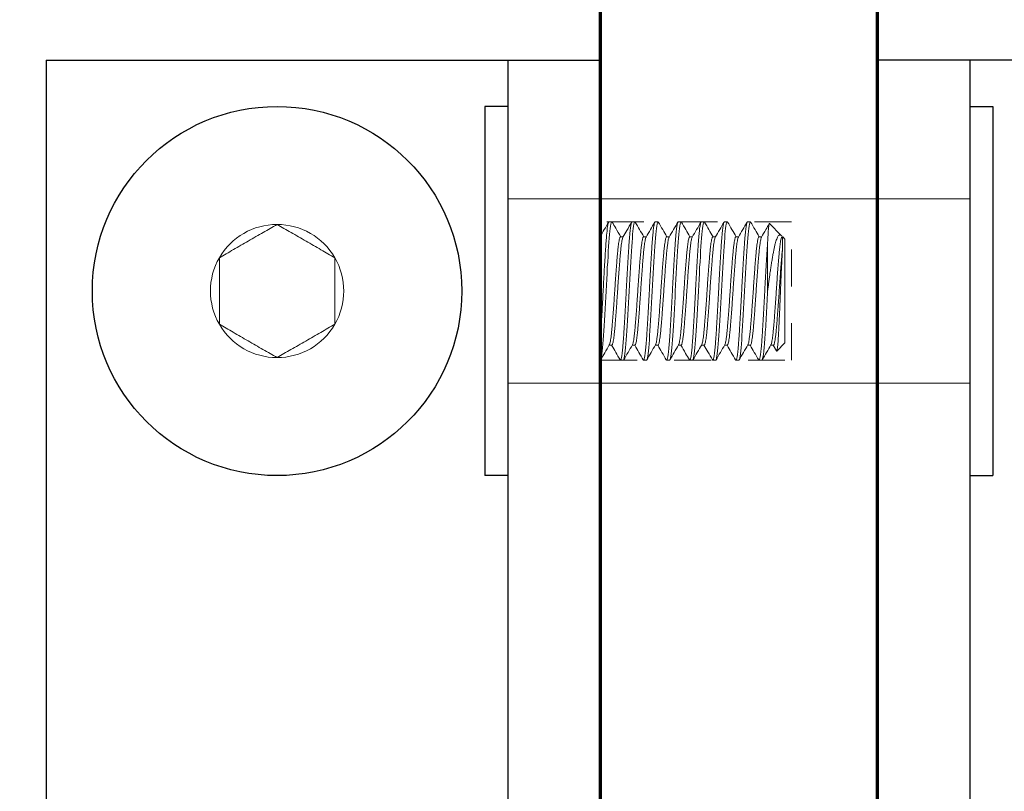
# Model space of a CAD drawing. Units: inches. Extents: x 0 to 17, y 0 to 11.
# Drawn here: x 6.6 to 9.2, y 5 to 7.1 of the extents above; entities that cross this region are included whole.
import ezdxf

# ---------------------------------------------------------------- set-up
doc = ezdxf.new("R2010")
doc.units = ezdxf.units.IN
doc.header["$MEASUREMENT"] = 0
doc.linetypes.add('SLD-Dashed', pattern=[0.075, 0.05, -0.025])
doc.linetypes.add('SLD-Solid', pattern=[0])
for name, color, linetype in [('Dimensions', 7, 'Continuous'), ('Extrusion Assm', 7, 'Continuous'), ('Steel Angle', 7, 'Continuous')]:
    doc.layers.add(name, color=color, linetype=linetype)
doc.styles.add('ROMANS', font='romans.shx')
doc.dimstyles.get("Standard").update_dxf_attribs({"dimtxt": 0.125, "dimasz": 0.125, "dimexe": 0.0936, "dimexo": 0.0625, "dimgap": 0.09, "dimtad": 0, "dimtih": 1, "dimtoh": 1, "dimdec": 3, "dimzin": 0, "dimdsep": 46, "dimlunit": 5, "dimtxsty": 'ROMANS', "dimcen": 0.09, "dimclrd": 256, "dimclre": 256, "dimclrt": 256, "dimadec": 0, "dimazin": 0, "dimtfac": 1, "dimtdec": 4, "dimtofl": 0, "dimtmove": 0, "dimatfit": 3, "dimfxl": 0, "dimtolj": 1, "dimtzin": 0, "dimarcsym": 0})

# ---------------------------------------------------------------- blocks, each defined once
blk = doc.blocks.new('*D411')
at = {"layer": 'Defpoints', "color": 0}
for p in [(4.9787, 9.7455), (3.7873, 2.2505), (8.185, 2.2505)]:
    blk.add_point(p, dxfattribs=at)
at = {"layer": 'Dimensions', "lineweight": -2}
for p, q in [((4.9162, 9.7455), (3.6937, 9.7455)), ((3.7873, 9.6205), (3.7873, 6.2338)), ((3.7873, 2.3755), (3.7873, 5.7622)), ((8.1225, 2.2505), (3.6937, 2.2505))]:
    blk.add_line(p, q, dxfattribs=at)
at = {"layer": 'Dimensions'}
for points in [[(3.8081, 9.6205), (3.7665, 9.6205), (3.7873, 9.7455)], [(3.7665, 2.3755), (3.8081, 2.3755), (3.7873, 2.2505)]]:
    blk.add_solid(points, dxfattribs=at)
at = {"layer": 'Dimensions', "insert": (3.7873, 5.998), "char_height": 0.125, "attachment_point": 5, "style": 'ROMANS'}
blk.add_mtext('\\A1;7{\\H1.000000x;\\S1/2;}"', dxfattribs=at)
blk = doc.blocks.new('*D413')
at = {"layer": 'Defpoints', "color": 0}
for p in [(9.96, 8.2505), (8.835, 2.2505), (11.1003, 2.2505)]:
    blk.add_point(p, dxfattribs=at)
at = {"layer": 'Dimensions', "lineweight": -2}
for p, q in [((10.0225, 8.2505), (11.1939, 8.2505)), ((11.1003, 8.1255), (11.1003, 5.4147)), ((11.1003, 2.3755), (11.1003, 5.0863)), ((8.8975, 2.2505), (11.1939, 2.2505))]:
    blk.add_line(p, q, dxfattribs=at)
at = {"layer": 'Dimensions'}
for points in [[(11.1211, 8.1255), (11.0795, 8.1255), (11.1003, 8.2505)], [(11.0795, 2.3755), (11.1211, 2.3755), (11.1003, 2.2505)]]:
    blk.add_solid(points, dxfattribs=at)
at = {"layer": 'Dimensions', "insert": (11.1003, 5.2505), "char_height": 0.125, "attachment_point": 5, "style": 'ROMANS'}
blk.add_mtext('\\A1;6"', dxfattribs=at)
blk = doc.blocks.new('*D415')
at = {"layer": 'Defpoints', "color": 0}
for p in [(7.06, 7.7505), (6.1826, 2.2505), (8.185, 2.2505)]:
    blk.add_point(p, dxfattribs=at)
at = {"layer": 'Dimensions', "lineweight": -2}
for p, q in [((6.9975, 7.7505), (6.089, 7.7505)), ((6.1826, 7.6255), (6.1826, 5.2363)), ((6.1826, 2.3755), (6.1826, 4.7647)), ((8.1225, 2.2505), (6.089, 2.2505))]:
    blk.add_line(p, q, dxfattribs=at)
at = {"layer": 'Dimensions'}
for points in [[(6.2034, 7.6255), (6.1618, 7.6255), (6.1826, 7.7505)], [(6.1618, 2.3755), (6.2034, 2.3755), (6.1826, 2.2505)]]:
    blk.add_solid(points, dxfattribs=at)
at = {"layer": 'Dimensions', "insert": (6.1826, 5.0005), "char_height": 0.125, "attachment_point": 5, "style": 'ROMANS'}
blk.add_mtext('\\A1;5{\\H1.000000x;\\S1/2;}"', dxfattribs=at)

msp = doc.modelspace()

# ---------------------------------------------------------------- linework, layer by layer
at = {"layer": 'Extrusion Assm', "lineweight": 70}
for p, q in [((8.135, 7.6255), (8.135, 2.3005)), ((8.885, 7.6255), (8.885, 2.3005))]:
    msp.add_line(p, q, dxfattribs=at)
at = {"layer": 'Steel Angle'}
for p, q in [((6.635, 6.9536), (8.135, 6.9536)), ((6.635, 6.9536), (6.635, 2.9536)), ((7.885, 6.9536), (7.885, 2.9536)), ((8.135, 6.9536), (8.135, 2.9536)), ((10.385, 6.9536), (8.885, 6.9536)), ((8.885, 6.9536), (8.885, 2.9536)), ((9.135, 6.9536), (9.135, 2.9536)), ((7.8225, 6.8286), (7.8225, 5.8286)), ((7.885, 6.8286), (7.8225, 6.8286)), ((7.885, 6.8286), (7.885, 5.8286)), ((9.135, 6.8286), (9.1975, 6.8286)), ((9.135, 6.8286), (9.135, 5.8286)), ((9.1975, 6.8286), (9.1975, 5.8286)), ((7.885, 5.8286), (7.8225, 5.8286)), ((9.135, 5.8286), (9.1975, 5.8286))]:
    msp.add_line(p, q, dxfattribs=at)
at = {"layer": 'Steel Angle', "linetype": 'SLD-Solid', "lineweight": 15}
for p, q in [((9.135, 6.5786), (7.885, 6.5786)), ((8.1584, 6.5161), (8.1662, 6.5161)), ((8.2209, 6.5161), (8.2288, 6.5161)), ((8.2834, 6.5161), (8.2912, 6.5161)), ((8.3459, 6.5161), (8.3537, 6.5161)), ((8.4084, 6.5161), (8.4162, 6.5161)), ((8.4709, 6.5161), (8.4787, 6.5161)), ((8.5334, 6.5161), (8.5412, 6.5161)), ((8.5931, 6.5112), (8.6251, 6.4791)), ((8.1897, 6.4755), (8.197, 6.4755)), ((8.2522, 6.4755), (8.2595, 6.4755)), ((8.3147, 6.4755), (8.322, 6.4755)), ((8.3772, 6.4755), (8.3845, 6.4755)), ((8.4397, 6.4755), (8.447, 6.4755)), ((8.5022, 6.4755), (8.5095, 6.4755)), ((8.5647, 6.4755), (8.572, 6.4755)), ((8.5881, 6.4612), (8.5881, 6.3286)), ((8.6272, 6.4755), (8.6287, 6.4755)), ((8.6288, 6.4755), (8.635, 6.4692)), ((8.635, 6.3286), (8.635, 6.4692)), ((8.635, 6.188), (8.635, 6.3286)), ((8.635, 6.188), (8.6129, 6.1659)), ((8.1662, 6.1817), (8.159, 6.1817)), ((8.2288, 6.1817), (8.2215, 6.1817)), ((8.2912, 6.1817), (8.284, 6.1817)), ((8.3538, 6.1817), (8.3465, 6.1817)), ((8.4162, 6.1817), (8.409, 6.1817)), ((8.4788, 6.1817), (8.4715, 6.1817)), ((8.5412, 6.1817), (8.534, 6.1817)), ((8.6038, 6.1817), (8.5965, 6.1817)), ((8.6122, 6.1662), (8.6032, 6.1817)), ((8.1975, 6.1411), (8.1897, 6.1411)), ((8.26, 6.1411), (8.2522, 6.1411)), ((8.3225, 6.1411), (8.3147, 6.1411)), ((8.385, 6.1411), (8.3772, 6.1411)), ((8.4475, 6.1411), (8.4397, 6.1411)), ((8.51, 6.1411), (8.5022, 6.1411)), ((8.5725, 6.1411), (8.5647, 6.1411)), ((9.135, 6.0786), (7.885, 6.0786))]:
    msp.add_line(p, q, dxfattribs=at)
at = {"layer": 'Steel Angle', "linetype": 'SLD-Dashed', "lineweight": 0}
for p, q in [((8.6525, 6.5161), (8.135, 6.5161)), ((8.6525, 6.1411), (8.6525, 6.5161)), ((8.135, 6.1411), (8.6525, 6.1411))]:
    msp.add_line(p, q, dxfattribs=at)
at = {"layer": 'Steel Angle', "linetype": 'SLD-Solid', "lineweight": 15, "flags": 128}
for points in [[(8.1671, 6.5153), (8.1671, 6.5155), (8.1662, 6.5161), (8.1654, 6.5154), (8.1646, 6.5133), (8.1637, 6.5097), (8.1628, 6.5047), (8.1619, 6.4982), (8.161, 6.4906), (8.1601, 6.4818), (8.1593, 6.472), (8.1584, 6.4612), (8.1576, 6.4493), (8.1567, 6.4363), (8.1559, 6.4223), (8.155, 6.4075), (8.154, 6.392), (8.1532, 6.3764), (8.1523, 6.3605), (8.1514, 6.3445), (8.1506, 6.3286), (8.1498, 6.3124), (8.1489, 6.2962), (8.148, 6.28), (8.1471, 6.2641), (8.1462, 6.2487), (8.1453, 6.2342), (8.1445, 6.2205), (8.1436, 6.2078), (8.1428, 6.196), (8.142, 6.1851), (8.1411, 6.1751), (8.1402, 6.1662), (8.1393, 6.1585), (8.1384, 6.1522), (8.1375, 6.1473), (8.1367, 6.1439), (8.1358, 6.1418), (8.135, 6.1411), (8.135, 6.1411)], [(8.2296, 6.5153), (8.2296, 6.5155), (8.2288, 6.5161), (8.2279, 6.5154), (8.2271, 6.5133), (8.2262, 6.5097), (8.2253, 6.5047), (8.2244, 6.4982), (8.2235, 6.4906), (8.2226, 6.4818), (8.2218, 6.472), (8.2209, 6.4612), (8.2201, 6.4493), (8.2192, 6.4363), (8.2184, 6.4223), (8.2175, 6.4075), (8.2165, 6.392), (8.2157, 6.3764), (8.2148, 6.3605), (8.2139, 6.3445), (8.2131, 6.3286), (8.2123, 6.3124), (8.2114, 6.2962), (8.2105, 6.28), (8.2096, 6.2641), (8.2087, 6.2487), (8.2078, 6.2342), (8.207, 6.2205), (8.2061, 6.2078), (8.2053, 6.196), (8.2045, 6.1851), (8.2036, 6.1751), (8.2027, 6.1662), (8.2018, 6.1585), (8.2009, 6.1522), (8.2, 6.1473), (8.1992, 6.1439), (8.1983, 6.1418), (8.1975, 6.1411), (8.1975, 6.1411)], [(8.2921, 6.5153), (8.2921, 6.5155), (8.2912, 6.5161), (8.2904, 6.5154), (8.2896, 6.5133), (8.2887, 6.5097), (8.2878, 6.5047), (8.2869, 6.4982), (8.286, 6.4906), (8.2851, 6.4818), (8.2843, 6.472), (8.2834, 6.4612), (8.2826, 6.4493), (8.2817, 6.4363), (8.2809, 6.4223), (8.28, 6.4075), (8.279, 6.392), (8.2782, 6.3764), (8.2773, 6.3605), (8.2764, 6.3445), (8.2756, 6.3286), (8.2748, 6.3124), (8.2739, 6.2962), (8.273, 6.28), (8.2721, 6.2641), (8.2712, 6.2487), (8.2703, 6.2342), (8.2695, 6.2205), (8.2686, 6.2078), (8.2678, 6.196), (8.267, 6.1851), (8.2661, 6.1751), (8.2652, 6.1662), (8.2643, 6.1585), (8.2634, 6.1522), (8.2625, 6.1473), (8.2617, 6.1439), (8.2608, 6.1418), (8.26, 6.1411), (8.26, 6.1411)], [(8.3546, 6.5153), (8.3546, 6.5155), (8.3537, 6.5161), (8.3529, 6.5154), (8.3521, 6.5133), (8.3512, 6.5097), (8.3503, 6.5047), (8.3494, 6.4982), (8.3485, 6.4906), (8.3476, 6.4818), (8.3468, 6.472), (8.3459, 6.4612), (8.3451, 6.4493), (8.3442, 6.4363), (8.3434, 6.4223), (8.3425, 6.4075), (8.3415, 6.392), (8.3407, 6.3764), (8.3398, 6.3605), (8.3389, 6.3445), (8.3381, 6.3286), (8.3373, 6.3124), (8.3364, 6.2962), (8.3355, 6.28), (8.3346, 6.2641), (8.3337, 6.2487), (8.3328, 6.2342), (8.332, 6.2205), (8.3311, 6.2078), (8.3303, 6.196), (8.3295, 6.1851), (8.3286, 6.1751), (8.3277, 6.1662), (8.3268, 6.1585), (8.3259, 6.1522), (8.325, 6.1473), (8.3242, 6.1439), (8.3233, 6.1418), (8.3225, 6.1411), (8.3225, 6.1411)], [(8.4171, 6.5153), (8.4171, 6.5155), (8.4162, 6.5161), (8.4154, 6.5154), (8.4146, 6.5133), (8.4137, 6.5097), (8.4128, 6.5047), (8.4119, 6.4982), (8.411, 6.4906), (8.4101, 6.4818), (8.4093, 6.472), (8.4084, 6.4612), (8.4076, 6.4493), (8.4067, 6.4363), (8.4059, 6.4223), (8.405, 6.4075), (8.404, 6.392), (8.4032, 6.3764), (8.4023, 6.3605), (8.4014, 6.3445), (8.4006, 6.3286), (8.3998, 6.3124), (8.3989, 6.2962), (8.398, 6.28), (8.3971, 6.2641), (8.3962, 6.2487), (8.3953, 6.2342), (8.3945, 6.2205), (8.3936, 6.2078), (8.3928, 6.196), (8.392, 6.1851), (8.3911, 6.1751), (8.3902, 6.1662), (8.3893, 6.1585), (8.3884, 6.1522), (8.3875, 6.1473), (8.3867, 6.1439), (8.3858, 6.1418), (8.385, 6.1411), (8.385, 6.1411)], [(8.4796, 6.5153), (8.4796, 6.5155), (8.4787, 6.5161), (8.4779, 6.5154), (8.4771, 6.5133), (8.4762, 6.5097), (8.4753, 6.5047), (8.4744, 6.4982), (8.4735, 6.4906), (8.4726, 6.4818), (8.4718, 6.472), (8.4709, 6.4612), (8.4701, 6.4493), (8.4692, 6.4363), (8.4684, 6.4223), (8.4675, 6.4075), (8.4665, 6.392), (8.4657, 6.3764), (8.4648, 6.3605), (8.4639, 6.3445), (8.4631, 6.3286), (8.4623, 6.3124), (8.4614, 6.2962), (8.4605, 6.28), (8.4596, 6.2641), (8.4587, 6.2487), (8.4578, 6.2342), (8.457, 6.2205), (8.4561, 6.2078), (8.4553, 6.196), (8.4545, 6.1851), (8.4536, 6.1751), (8.4527, 6.1662), (8.4518, 6.1585), (8.4509, 6.1522), (8.45, 6.1473), (8.4492, 6.1439), (8.4483, 6.1418), (8.4475, 6.1411), (8.4475, 6.1411)], [(8.5421, 6.5153), (8.5421, 6.5155), (8.5412, 6.5161), (8.5404, 6.5154), (8.5396, 6.5133), (8.5387, 6.5097), (8.5378, 6.5047), (8.5369, 6.4982), (8.536, 6.4906), (8.5351, 6.4818), (8.5343, 6.472), (8.5334, 6.4612), (8.5326, 6.4493), (8.5317, 6.4363), (8.5309, 6.4223), (8.53, 6.4075), (8.529, 6.392), (8.5282, 6.3764), (8.5273, 6.3605), (8.5264, 6.3445), (8.5256, 6.3286), (8.5248, 6.3124), (8.5239, 6.2962), (8.523, 6.28), (8.5221, 6.2641), (8.5212, 6.2487), (8.5203, 6.2342), (8.5195, 6.2205), (8.5186, 6.2078), (8.5178, 6.196), (8.517, 6.1851), (8.5161, 6.1751), (8.5152, 6.1662), (8.5143, 6.1585), (8.5134, 6.1522), (8.5125, 6.1473), (8.5117, 6.1439), (8.5108, 6.1418), (8.51, 6.1411), (8.51, 6.1411)]]:
    msp.add_lwpolyline(points, dxfattribs=at)
at = {"layer": 'Steel Angle'}
msp.add_circle((7.26, 6.3286), 0.5, dxfattribs=at)
at = {"layer": 'Steel Angle', "linetype": 'SLD-Solid', "lineweight": 15}
for start, end in [(90, 150), (30, 90), (150, 210), (330, 30), (210, 270), (270, 330)]:
    msp.add_arc((7.26, 6.3286), 0.1804, start, end, dxfattribs=at)
for points, knots in [([(7.26, 6.509), (7.2478, 6.502), (7.2353, 6.4948), (7.2159, 6.4836), (7.2093, 6.4798), (7.1959, 6.472), (7.189, 6.468), (7.1685, 6.4562), (7.1551, 6.4485), (7.1287, 6.4332), (7.116, 6.4259), (7.1038, 6.4188)], [0, 0, 0, 0, 0.25, 0.25, 0.375, 0.375, 0.5, 0.5, 0.75, 0.75, 1, 1, 1, 1]), ([(7.4163, 6.4188), (7.404, 6.4259), (7.3916, 6.4331), (7.3722, 6.4443), (7.3656, 6.4481), (7.3522, 6.4558), (7.3452, 6.4598), (7.3248, 6.4717), (7.3114, 6.4794), (7.2849, 6.4947), (7.2723, 6.502), (7.26, 6.509)], [0, 0, 0, 0, 0.25, 0.25, 0.375, 0.375, 0.5, 0.5, 0.75, 0.75, 1, 1, 1, 1]), ([(8.1349, 6.4764), (8.1385, 6.4826), (8.1461, 6.4956), (8.1536, 6.5086), (8.1576, 6.5154)], [0, 0, 0, 0, 0.476633, 1, 1, 1, 1]), ([(8.1584, 6.5161), (8.1575, 6.5161), (8.1566, 6.5135), (8.1545, 6.5027), (8.1535, 6.4946), (8.152, 6.4792), (8.1515, 6.4735), (8.1506, 6.4613), (8.1502, 6.4549), (8.1487, 6.4337), (8.1477, 6.4176), (8.1457, 6.3831), (8.1447, 6.3649), (8.1433, 6.3376), (8.1428, 6.3287), (8.1419, 6.3106), (8.1414, 6.3015), (8.1399, 6.2743), (8.1389, 6.2564), (8.1369, 6.2236), (8.1359, 6.2087), (8.135, 6.196)], [0, 0, 0, 0, 0.125, 0.125, 0.25, 0.25, 0.3125, 0.3125, 0.375, 0.375, 0.5, 0.5, 0.625, 0.625, 0.6875, 0.6875, 0.75, 0.75, 0.875, 0.875, 1, 1, 1, 1]), ([(8.1671, 6.5154), (8.1703, 6.5098), (8.178, 6.4966), (8.1857, 6.4833), (8.1902, 6.4755)], [0, 0, 0, 0, 0.416119, 1, 1, 1, 1]), ([(8.2209, 6.5161), (8.2207, 6.516), (8.2201, 6.5157), (8.2192, 6.5135), (8.2184, 6.5099), (8.2175, 6.5049), (8.2165, 6.4985), (8.2157, 6.4908), (8.2148, 6.482), (8.2139, 6.4722), (8.2131, 6.4613), (8.2123, 6.4494), (8.2114, 6.4364), (8.2105, 6.4224), (8.2096, 6.4076), (8.2087, 6.3922), (8.2078, 6.3765), (8.207, 6.3606), (8.2061, 6.3446), (8.2053, 6.3285), (8.2045, 6.3124), (8.2036, 6.2961), (8.2027, 6.2799), (8.2018, 6.264), (8.2009, 6.2487), (8.2, 6.2341), (8.1992, 6.2204), (8.1983, 6.2077), (8.1975, 6.1958), (8.1967, 6.1849), (8.1958, 6.1749), (8.1949, 6.166), (8.194, 6.1583), (8.1931, 6.152), (8.1922, 6.1471), (8.1913, 6.1436), (8.1905, 6.1416), (8.1897, 6.141), (8.1891, 6.1411), (8.1888, 6.1419), (8.1888, 6.1419)], [0, 0, 0, 0, 0.026739, 0.05384, 0.081206, 0.108731, 0.136308, 0.163335, 0.190204, 0.216813, 0.243071, 0.26981, 0.296911, 0.324277, 0.351803, 0.379379, 0.406407, 0.433275, 0.459885, 0.486142, 0.512881, 0.539983, 0.567349, 0.594874, 0.62245, 0.649478, 0.676346, 0.702956, 0.729214, 0.755952, 0.783054, 0.81042, 0.837945, 0.865521, 0.892549, 0.919417, 0.946027, 0.972285, 0.999024, 1, 1, 1, 1]), ([(8.1964, 6.4746), (8.1998, 6.4805), (8.2077, 6.4941), (8.2156, 6.5077), (8.2201, 6.5154)], [0, 0, 0, 0, 0.437562, 1, 1, 1, 1]), ([(8.2296, 6.5154), (8.2336, 6.5086), (8.2413, 6.4953), (8.249, 6.482), (8.2527, 6.4755)], [0, 0, 0, 0, 0.512351, 1, 1, 1, 1]), ([(8.2834, 6.5161), (8.2832, 6.516), (8.2826, 6.5157), (8.2817, 6.5135), (8.2809, 6.5099), (8.28, 6.5049), (8.279, 6.4985), (8.2782, 6.4908), (8.2773, 6.482), (8.2764, 6.4722), (8.2756, 6.4613), (8.2748, 6.4494), (8.2739, 6.4364), (8.273, 6.4224), (8.2721, 6.4076), (8.2712, 6.3922), (8.2703, 6.3765), (8.2695, 6.3606), (8.2686, 6.3446), (8.2678, 6.3285), (8.267, 6.3124), (8.2661, 6.2961), (8.2652, 6.2799), (8.2643, 6.264), (8.2634, 6.2487), (8.2625, 6.2341), (8.2617, 6.2204), (8.2608, 6.2077), (8.26, 6.1958), (8.2592, 6.1849), (8.2583, 6.1749), (8.2574, 6.166), (8.2565, 6.1583), (8.2556, 6.152), (8.2547, 6.1471), (8.2538, 6.1436), (8.253, 6.1416), (8.2522, 6.141), (8.2516, 6.1411), (8.2513, 6.1419), (8.2513, 6.1419)], [0, 0, 0, 0, 0.026732, 0.053826, 0.081185, 0.108703, 0.136273, 0.163293, 0.190155, 0.216757, 0.243009, 0.26974, 0.296835, 0.324194, 0.351712, 0.379281, 0.406302, 0.433163, 0.459766, 0.486017, 0.512749, 0.539843, 0.567202, 0.594721, 0.62229, 0.64931, 0.676172, 0.702775, 0.729026, 0.755757, 0.782852, 0.810211, 0.837729, 0.865298, 0.892319, 0.91918, 0.945783, 0.972034, 0.998766, 1, 1, 1, 1]), ([(8.2589, 6.4746), (8.2629, 6.4814), (8.2708, 6.495), (8.2786, 6.5086), (8.2826, 6.5154)], [0, 0, 0, 0, 0.499766, 1, 1, 1, 1]), ([(8.2921, 6.5154), (8.2961, 6.5086), (8.3038, 6.4953), (8.3115, 6.482), (8.3152, 6.4755)], [0, 0, 0, 0, 0.512336, 1, 1, 1, 1]), ([(8.3459, 6.5161), (8.3457, 6.516), (8.3451, 6.5157), (8.3442, 6.5135), (8.3434, 6.5099), (8.3425, 6.5049), (8.3415, 6.4985), (8.3407, 6.4908), (8.3398, 6.482), (8.3389, 6.4722), (8.3381, 6.4613), (8.3373, 6.4494), (8.3364, 6.4364), (8.3355, 6.4224), (8.3346, 6.4076), (8.3337, 6.3922), (8.3328, 6.3765), (8.332, 6.3606), (8.3311, 6.3446), (8.3303, 6.3285), (8.3295, 6.3124), (8.3286, 6.2961), (8.3277, 6.2799), (8.3268, 6.264), (8.3259, 6.2487), (8.325, 6.2341), (8.3242, 6.2204), (8.3233, 6.2077), (8.3225, 6.1958), (8.3217, 6.1849), (8.3208, 6.1749), (8.3199, 6.166), (8.319, 6.1583), (8.3181, 6.152), (8.3172, 6.1471), (8.3163, 6.1436), (8.3155, 6.1416), (8.3147, 6.141), (8.3141, 6.1411), (8.3138, 6.1419), (8.3138, 6.1419)], [0, 0, 0, 0, 0.026738, 0.053839, 0.081204, 0.108728, 0.136304, 0.16333, 0.190198, 0.216807, 0.243064, 0.269802, 0.296903, 0.324268, 0.351792, 0.379368, 0.406394, 0.433262, 0.459871, 0.486128, 0.512866, 0.539966, 0.567332, 0.594856, 0.622432, 0.649458, 0.676326, 0.702935, 0.729192, 0.75593, 0.78303, 0.810396, 0.83792, 0.865496, 0.892522, 0.91939, 0.945999, 0.972256, 0.998994, 1, 1, 1, 1]), ([(8.3214, 6.4746), (8.3253, 6.4814), (8.3332, 6.495), (8.3411, 6.5086), (8.3451, 6.5154)], [0, 0, 0, 0, 0.499756, 1, 1, 1, 1]), ([(8.3546, 6.5154), (8.3586, 6.5086), (8.3663, 6.4953), (8.374, 6.482), (8.3777, 6.4755)], [0, 0, 0, 0, 0.512323, 1, 1, 1, 1]), ([(8.4084, 6.5161), (8.4082, 6.516), (8.4076, 6.5157), (8.4067, 6.5135), (8.4059, 6.5099), (8.405, 6.5049), (8.404, 6.4985), (8.4032, 6.4908), (8.4023, 6.482), (8.4014, 6.4722), (8.4006, 6.4613), (8.3998, 6.4494), (8.3989, 6.4364), (8.398, 6.4224), (8.3971, 6.4076), (8.3962, 6.3922), (8.3953, 6.3765), (8.3945, 6.3606), (8.3936, 6.3446), (8.3928, 6.3285), (8.392, 6.3124), (8.3911, 6.2961), (8.3902, 6.2799), (8.3893, 6.264), (8.3884, 6.2487), (8.3875, 6.2341), (8.3867, 6.2204), (8.3858, 6.2077), (8.385, 6.1958), (8.3842, 6.1849), (8.3833, 6.1749), (8.3824, 6.166), (8.3815, 6.1583), (8.3806, 6.152), (8.3797, 6.1471), (8.3788, 6.1436), (8.378, 6.1416), (8.3772, 6.141), (8.3766, 6.1411), (8.3763, 6.1419), (8.3763, 6.1419)], [0, 0, 0, 0, 0.026744, 0.053852, 0.081224, 0.108755, 0.136337, 0.163371, 0.190245, 0.21686, 0.243124, 0.269868, 0.296975, 0.324347, 0.351879, 0.379461, 0.406494, 0.433368, 0.459984, 0.486247, 0.512992, 0.540099, 0.567471, 0.595002, 0.622584, 0.649618, 0.676492, 0.703107, 0.729371, 0.756115, 0.783223, 0.810595, 0.838126, 0.865708, 0.892742, 0.919616, 0.946231, 0.972495, 0.999239, 1, 1, 1, 1]), ([(8.3839, 6.4746), (8.3878, 6.4814), (8.3957, 6.495), (8.4036, 6.5086), (8.4076, 6.5154)], [0, 0, 0, 0, 0.499763, 1, 1, 1, 1]), ([(8.4171, 6.5154), (8.4211, 6.5086), (8.4288, 6.4953), (8.4365, 6.482), (8.4402, 6.4755)], [0, 0, 0, 0, 0.51231, 1, 1, 1, 1]), ([(8.4709, 6.5161), (8.4707, 6.516), (8.4701, 6.5157), (8.4692, 6.5135), (8.4684, 6.5099), (8.4675, 6.5049), (8.4665, 6.4985), (8.4657, 6.4908), (8.4648, 6.482), (8.4639, 6.4722), (8.4631, 6.4613), (8.4623, 6.4494), (8.4614, 6.4364), (8.4605, 6.4224), (8.4596, 6.4076), (8.4587, 6.3922), (8.4578, 6.3765), (8.457, 6.3606), (8.4561, 6.3446), (8.4553, 6.3285), (8.4545, 6.3124), (8.4536, 6.2961), (8.4527, 6.2799), (8.4518, 6.264), (8.4509, 6.2487), (8.45, 6.2341), (8.4492, 6.2204), (8.4483, 6.2077), (8.4475, 6.1958), (8.4467, 6.1849), (8.4458, 6.1749), (8.4449, 6.166), (8.444, 6.1583), (8.4431, 6.152), (8.4422, 6.1471), (8.4413, 6.1436), (8.4405, 6.1416), (8.4397, 6.141), (8.4391, 6.1411), (8.4388, 6.1419), (8.4388, 6.1419)], [0, 0, 0, 0, 0.0267349, 0.0538327, 0.0811947, 0.1087162, 0.1362887, 0.1633126, 0.190177, 0.2167831, 0.2430373, 0.2697722, 0.29687, 0.324232, 0.3517536, 0.379326, 0.4063499, 0.4332144, 0.4598204, 0.4860747, 0.5128095, 0.5399073, 0.5672694, 0.5947909, 0.6223634, 0.6493872, 0.6762517, 0.7028577, 0.729112, 0.7558469, 0.7829447, 0.8103067, 0.8378282, 0.8654007, 0.8924246, 0.919289, 0.9458951, 0.9721494, 0.9988842, 1, 1, 1, 1]), ([(8.4464, 6.4746), (8.4503, 6.4814), (8.4582, 6.495), (8.4661, 6.5086), (8.4701, 6.5154)], [0, 0, 0, 0, 0.499759, 1, 1, 1, 1]), ([(8.4796, 6.5154), (8.4836, 6.5086), (8.4913, 6.4953), (8.499, 6.482), (8.5027, 6.4755)], [0, 0, 0, 0, 0.512297, 1, 1, 1, 1]), ([(8.5334, 6.5161), (8.5332, 6.516), (8.5326, 6.5157), (8.5317, 6.5135), (8.5309, 6.5099), (8.53, 6.5049), (8.529, 6.4985), (8.5282, 6.4908), (8.5273, 6.482), (8.5264, 6.4722), (8.5256, 6.4613), (8.5248, 6.4494), (8.5239, 6.4364), (8.523, 6.4224), (8.5221, 6.4076), (8.5212, 6.3922), (8.5203, 6.3765), (8.5195, 6.3606), (8.5186, 6.3446), (8.5178, 6.3285), (8.517, 6.3124), (8.5161, 6.2961), (8.5152, 6.2799), (8.5143, 6.264), (8.5134, 6.2487), (8.5125, 6.2341), (8.5117, 6.2204), (8.5108, 6.2077), (8.51, 6.1958), (8.5092, 6.1849), (8.5083, 6.1749), (8.5074, 6.166), (8.5065, 6.1583), (8.5056, 6.152), (8.5047, 6.1471), (8.5038, 6.1436), (8.503, 6.1416), (8.5022, 6.141), (8.5016, 6.1411), (8.5013, 6.1419), (8.5013, 6.1419)], [0, 0, 0, 0, 0.0267444, 0.053852, 0.0812238, 0.1087552, 0.1363375, 0.1633711, 0.1902451, 0.2168607, 0.2431244, 0.2698688, 0.2969763, 0.3243482, 0.3518796, 0.3794619, 0.4064955, 0.4333695, 0.4599851, 0.4862488, 0.5129932, 0.5401008, 0.5674726, 0.595004, 0.6225863, 0.6496199, 0.6764939, 0.7031095, 0.7293732, 0.7561176, 0.7832252, 0.810597, 0.8381284, 0.8657107, 0.8927443, 0.9196183, 0.9462339, 0.9724976, 0.9992421, 1, 1, 1, 1]), ([(8.5089, 6.4746), (8.5128, 6.4814), (8.5207, 6.495), (8.5286, 6.5086), (8.5326, 6.5154)], [0, 0, 0, 0, 0.499764, 1, 1, 1, 1]), ([(8.5421, 6.5154), (8.5461, 6.5086), (8.5538, 6.4953), (8.5615, 6.482), (8.5652, 6.4755)], [0, 0, 0, 0, 0.512284, 1, 1, 1, 1]), ([(8.5714, 6.4745), (8.5753, 6.4813), (8.5824, 6.4935), (8.5894, 6.5056), (8.5925, 6.5109)], [0, 0, 0, 0, 0.561136, 1, 1, 1, 1]), ([(8.5931, 6.5112), (8.5931, 6.5112), (8.5929, 6.5115), (8.5926, 6.5112), (8.5921, 6.5099), (8.5915, 6.5073), (8.591, 6.5035), (8.5905, 6.4984), (8.5899, 6.492), (8.5894, 6.4844), (8.5889, 6.4765), (8.5885, 6.4687), (8.5882, 6.4637), (8.5881, 6.4612)], [0, 0, 0, 0, 0.000255, 0.103193, 0.206132, 0.311894, 0.417656, 0.523445, 0.629234, 0.738096, 0.846958, 0.923341, 1, 1, 1, 1]), ([(8.5881, 6.3286), (8.5886, 6.3327), (8.5896, 6.3409), (8.5912, 6.3531), (8.5927, 6.3651), (8.5945, 6.3776), (8.5964, 6.3903), (8.5984, 6.4033), (8.6004, 6.4157), (8.6025, 6.4273), (8.6045, 6.4379), (8.6064, 6.4476), (8.6085, 6.4563), (8.6105, 6.4637), (8.6126, 6.4697), (8.6147, 6.4744), (8.6168, 6.4779), (8.619, 6.4801), (8.621, 6.481), (8.6231, 6.4808), (8.6251, 6.4794), (8.6266, 6.4775), (8.6275, 6.4759), (8.6277, 6.4755)], [0, 0, 0, 0, 0.043376, 0.086751, 0.130992, 0.175233, 0.22716, 0.279087, 0.332523, 0.385959, 0.437881, 0.489803, 0.543369, 0.596933, 0.646272, 0.69561, 0.746563, 0.797515, 0.844154, 0.890792, 0.938829, 0.986854, 1, 1, 1, 1]), ([(8.1897, 6.4755), (8.1893, 6.4754), (8.1886, 6.475), (8.1875, 6.4722), (8.1864, 6.4676), (8.1852, 6.4612), (8.1841, 6.4532), (8.1829, 6.4436), (8.1819, 6.4327), (8.1808, 6.4205), (8.1797, 6.4071), (8.1785, 6.3926), (8.1774, 6.3772), (8.1762, 6.3612), (8.1751, 6.3449), (8.1741, 6.3286), (8.173, 6.3123), (8.1719, 6.2961), (8.1707, 6.2801), (8.1696, 6.2647), (8.1684, 6.2501), (8.1673, 6.2367), (8.1662, 6.2245), (8.1652, 6.2136), (8.1641, 6.2041), (8.1629, 6.196), (8.1618, 6.1897), (8.1606, 6.185), (8.1599, 6.1835), (8.1595, 6.1827)], [0, 0, 0, 0, 0.0364597, 0.0735217, 0.1109441, 0.1484883, 0.1859108, 0.2229728, 0.2594492, 0.2959257, 0.3329877, 0.3704101, 0.4079543, 0.4453768, 0.4824387, 0.5189152, 0.5553917, 0.5924537, 0.6298761, 0.6674203, 0.7048427, 0.7419047, 0.7783812, 0.8148577, 0.8519196, 0.8893421, 0.9268863, 0.9643087, 1, 1, 1, 1]), ([(8.1964, 6.4745), (8.196, 6.4738), (8.1953, 6.4722), (8.1942, 6.4676), (8.193, 6.4612), (8.1919, 6.4532), (8.1907, 6.4436), (8.1897, 6.4327), (8.1886, 6.4205), (8.1875, 6.4071), (8.1864, 6.3926), (8.1852, 6.3772), (8.1841, 6.3612), (8.1829, 6.3449), (8.1819, 6.3286), (8.1808, 6.3123), (8.1797, 6.2961), (8.1785, 6.2801), (8.1774, 6.2647), (8.1762, 6.2501), (8.1751, 6.2367), (8.1741, 6.2245), (8.173, 6.2136), (8.1719, 6.2041), (8.1707, 6.196), (8.1696, 6.1896), (8.1684, 6.185), (8.1673, 6.1825), (8.1666, 6.1814), (8.1662, 6.1817), (8.1662, 6.1817)], [0, 0, 0, 0, 0.03556, 0.072982, 0.110526, 0.147948, 0.18501, 0.221486, 0.257962, 0.295023, 0.332445, 0.369989, 0.407411, 0.444473, 0.480949, 0.517425, 0.554486, 0.591908, 0.629452, 0.666874, 0.703936, 0.740412, 0.776888, 0.813949, 0.851371, 0.888915, 0.926337, 0.963399, 0.999875, 1, 1, 1, 1]), ([(8.2522, 6.4755), (8.2522, 6.4755), (8.2518, 6.4758), (8.2511, 6.4748), (8.25, 6.4722), (8.2489, 6.4676), (8.2477, 6.4612), (8.2466, 6.4532), (8.2454, 6.4436), (8.2444, 6.4327), (8.2433, 6.4205), (8.2422, 6.4071), (8.241, 6.3926), (8.2399, 6.3772), (8.2387, 6.3612), (8.2376, 6.3449), (8.2366, 6.3286), (8.2355, 6.3123), (8.2344, 6.2961), (8.2332, 6.2801), (8.2321, 6.2647), (8.2309, 6.2501), (8.2298, 6.2367), (8.2288, 6.2245), (8.2277, 6.2136), (8.2266, 6.2041), (8.2254, 6.196), (8.2243, 6.1897), (8.2231, 6.185), (8.2224, 6.1835), (8.222, 6.1827)], [0, 0, 0, 0, 0.00005, 0.036523, 0.073582, 0.111001, 0.148542, 0.185961, 0.22302, 0.259493, 0.295967, 0.333025, 0.370444, 0.407985, 0.445404, 0.482463, 0.518936, 0.55541, 0.592468, 0.629888, 0.667428, 0.704848, 0.741906, 0.77838, 0.814853, 0.851912, 0.889331, 0.926872, 0.964291, 1, 1, 1, 1]), ([(8.2589, 6.4746), (8.2585, 6.4738), (8.2578, 6.4722), (8.2567, 6.4676), (8.2555, 6.4612), (8.2544, 6.4532), (8.2532, 6.4436), (8.2522, 6.4327), (8.2511, 6.4205), (8.25, 6.4071), (8.2489, 6.3926), (8.2477, 6.3772), (8.2466, 6.3612), (8.2454, 6.3449), (8.2444, 6.3286), (8.2433, 6.3123), (8.2422, 6.2961), (8.241, 6.2801), (8.2399, 6.2647), (8.2387, 6.2501), (8.2376, 6.2367), (8.2366, 6.2245), (8.2355, 6.2136), (8.2344, 6.2041), (8.2332, 6.196), (8.2321, 6.1896), (8.2309, 6.1851), (8.2298, 6.1822), (8.2291, 6.1819), (8.2288, 6.1817)], [0, 0, 0, 0, 0.035989, 0.073403, 0.110939, 0.148353, 0.185407, 0.221876, 0.258344, 0.295398, 0.332812, 0.370348, 0.407762, 0.444816, 0.481284, 0.517753, 0.554806, 0.592221, 0.629757, 0.667171, 0.704225, 0.740693, 0.777161, 0.814215, 0.851629, 0.889165, 0.92658, 0.963633, 1, 1, 1, 1]), ([(8.3147, 6.4755), (8.3143, 6.4754), (8.3136, 6.475), (8.3125, 6.4722), (8.3114, 6.4676), (8.3102, 6.4612), (8.3091, 6.4532), (8.3079, 6.4436), (8.3069, 6.4327), (8.3058, 6.4205), (8.3047, 6.4071), (8.3035, 6.3926), (8.3024, 6.3772), (8.3012, 6.3612), (8.3001, 6.3449), (8.2991, 6.3286), (8.298, 6.3123), (8.2969, 6.2961), (8.2957, 6.2801), (8.2946, 6.2647), (8.2934, 6.2501), (8.2923, 6.2367), (8.2912, 6.2245), (8.2902, 6.2136), (8.2891, 6.2041), (8.2879, 6.196), (8.2868, 6.1897), (8.2856, 6.185), (8.2849, 6.1835), (8.2845, 6.1827)], [0, 0, 0, 0, 0.036431, 0.073493, 0.110915, 0.148458, 0.18588, 0.222942, 0.259417, 0.295893, 0.332955, 0.370377, 0.40792, 0.445342, 0.482404, 0.518879, 0.555355, 0.592417, 0.629839, 0.667382, 0.704804, 0.741866, 0.778341, 0.814817, 0.851879, 0.889301, 0.926844, 0.964266, 1, 1, 1, 1]), ([(8.3214, 6.4745), (8.321, 6.4738), (8.3203, 6.4722), (8.3192, 6.4676), (8.318, 6.4612), (8.3169, 6.4532), (8.3157, 6.4436), (8.3147, 6.4327), (8.3136, 6.4205), (8.3125, 6.4071), (8.3114, 6.3926), (8.3102, 6.3772), (8.3091, 6.3612), (8.3079, 6.3449), (8.3069, 6.3286), (8.3058, 6.3123), (8.3047, 6.2961), (8.3035, 6.2801), (8.3024, 6.2647), (8.3012, 6.2501), (8.3001, 6.2367), (8.2991, 6.2245), (8.298, 6.2136), (8.2969, 6.2041), (8.2957, 6.196), (8.2946, 6.1896), (8.2934, 6.185), (8.2923, 6.1825), (8.2916, 6.1814), (8.2912, 6.1817), (8.2912, 6.1817)], [0, 0, 0, 0, 0.035605, 0.0730256, 0.1105679, 0.1479885, 0.1850487, 0.2215234, 0.257998, 0.2950582, 0.3324788, 0.3700211, 0.4074417, 0.4445019, 0.4809765, 0.5174512, 0.5545114, 0.591932, 0.6294743, 0.6668949, 0.7039551, 0.7404297, 0.7769044, 0.8139646, 0.8513852, 0.8889275, 0.9263481, 0.9634082, 0.9998829, 1, 1, 1, 1]), ([(8.3772, 6.4755), (8.3772, 6.4755), (8.3768, 6.4758), (8.3761, 6.4748), (8.375, 6.4722), (8.3739, 6.4676), (8.3727, 6.4612), (8.3716, 6.4532), (8.3704, 6.4436), (8.3694, 6.4327), (8.3683, 6.4205), (8.3672, 6.4071), (8.366, 6.3926), (8.3649, 6.3772), (8.3637, 6.3612), (8.3626, 6.3449), (8.3616, 6.3286), (8.3605, 6.3123), (8.3594, 6.2961), (8.3582, 6.2801), (8.3571, 6.2647), (8.3559, 6.2501), (8.3548, 6.2367), (8.3537, 6.2245), (8.3527, 6.2136), (8.3516, 6.2041), (8.3504, 6.196), (8.3493, 6.1897), (8.3481, 6.185), (8.3474, 6.1835), (8.347, 6.1827)], [0, 0, 0, 0, 0.000079, 0.036549, 0.073605, 0.111022, 0.14856, 0.185976, 0.223032, 0.259503, 0.295974, 0.33303, 0.370446, 0.407984, 0.445401, 0.482457, 0.518927, 0.555398, 0.592454, 0.629871, 0.667409, 0.704825, 0.741881, 0.778352, 0.814823, 0.851879, 0.889295, 0.926833, 0.96425, 1, 1, 1, 1]), ([(8.3839, 6.4745), (8.3835, 6.4738), (8.3828, 6.4722), (8.3817, 6.4676), (8.3805, 6.4612), (8.3794, 6.4532), (8.3782, 6.4436), (8.3772, 6.4327), (8.3761, 6.4205), (8.375, 6.4071), (8.3739, 6.3926), (8.3727, 6.3772), (8.3716, 6.3612), (8.3704, 6.3449), (8.3694, 6.3286), (8.3683, 6.3123), (8.3672, 6.2961), (8.366, 6.2801), (8.3649, 6.2647), (8.3637, 6.2501), (8.3626, 6.2367), (8.3616, 6.2245), (8.3605, 6.2136), (8.3594, 6.2041), (8.3582, 6.196), (8.3571, 6.1896), (8.3559, 6.1851), (8.3548, 6.1822), (8.3541, 6.1819), (8.3538, 6.1817)], [0, 0, 0, 0, 0.035512, 0.072945, 0.110499, 0.147931, 0.185002, 0.221488, 0.257974, 0.295046, 0.332478, 0.370032, 0.407465, 0.444536, 0.481022, 0.517508, 0.55458, 0.592012, 0.629566, 0.666998, 0.70407, 0.740556, 0.777042, 0.814114, 0.851546, 0.8891, 0.926532, 0.963604, 1, 1, 1, 1]), ([(8.4397, 6.4755), (8.4393, 6.4754), (8.4386, 6.475), (8.4375, 6.4722), (8.4364, 6.4676), (8.4352, 6.4612), (8.4341, 6.4532), (8.4329, 6.4436), (8.4319, 6.4327), (8.4308, 6.4205), (8.4297, 6.4071), (8.4285, 6.3926), (8.4274, 6.3772), (8.4262, 6.3612), (8.4251, 6.3449), (8.4241, 6.3286), (8.423, 6.3123), (8.4219, 6.2961), (8.4207, 6.2801), (8.4196, 6.2647), (8.4184, 6.2501), (8.4173, 6.2367), (8.4162, 6.2245), (8.4152, 6.2136), (8.4141, 6.2041), (8.4129, 6.196), (8.4118, 6.1897), (8.4106, 6.185), (8.4099, 6.1835), (8.4095, 6.1827)], [0, 0, 0, 0, 0.036405, 0.073466, 0.110887, 0.14843, 0.185852, 0.222912, 0.259388, 0.295863, 0.332924, 0.370345, 0.407888, 0.445309, 0.48237, 0.518845, 0.55532, 0.592381, 0.629802, 0.667345, 0.704766, 0.741827, 0.778302, 0.814778, 0.851838, 0.88926, 0.926803, 0.964224, 1, 1, 1, 1]), ([(8.4464, 6.4745), (8.446, 6.4738), (8.4453, 6.4722), (8.4442, 6.4676), (8.443, 6.4612), (8.4419, 6.4532), (8.4407, 6.4436), (8.4397, 6.4327), (8.4386, 6.4205), (8.4375, 6.4071), (8.4364, 6.3926), (8.4352, 6.3772), (8.4341, 6.3612), (8.4329, 6.3449), (8.4319, 6.3286), (8.4308, 6.3123), (8.4297, 6.2961), (8.4285, 6.2801), (8.4274, 6.2647), (8.4262, 6.2501), (8.4251, 6.2367), (8.4241, 6.2245), (8.423, 6.2136), (8.4219, 6.2041), (8.4207, 6.196), (8.4196, 6.1896), (8.4184, 6.185), (8.4173, 6.1825), (8.4166, 6.1814), (8.4162, 6.1817), (8.4162, 6.1817)], [0, 0, 0, 0, 0.035541, 0.072965, 0.11051, 0.147934, 0.184997, 0.221475, 0.257953, 0.295016, 0.332439, 0.369985, 0.407409, 0.444472, 0.480949, 0.517427, 0.55449, 0.591914, 0.629459, 0.666883, 0.703946, 0.740424, 0.776901, 0.813965, 0.851388, 0.888934, 0.926357, 0.963421, 0.999898, 1, 1, 1, 1]), ([(8.5022, 6.4755), (8.5022, 6.4755), (8.5018, 6.4758), (8.5011, 6.4748), (8.5, 6.4722), (8.4989, 6.4676), (8.4977, 6.4612), (8.4966, 6.4532), (8.4954, 6.4436), (8.4944, 6.4327), (8.4933, 6.4205), (8.4922, 6.4071), (8.491, 6.3926), (8.4899, 6.3772), (8.4887, 6.3612), (8.4876, 6.3449), (8.4866, 6.3286), (8.4855, 6.3123), (8.4844, 6.2961), (8.4832, 6.2801), (8.4821, 6.2647), (8.4809, 6.2501), (8.4798, 6.2367), (8.4787, 6.2245), (8.4777, 6.2136), (8.4766, 6.2041), (8.4754, 6.196), (8.4743, 6.1897), (8.4731, 6.185), (8.4724, 6.1835), (8.472, 6.1827)], [0, 0, 0, 0, 0.000101, 0.036569, 0.073623, 0.111037, 0.148573, 0.185987, 0.22304, 0.259509, 0.295977, 0.333031, 0.370445, 0.40798, 0.445394, 0.482448, 0.518916, 0.555385, 0.592438, 0.629852, 0.667388, 0.704802, 0.741856, 0.778324, 0.814792, 0.851846, 0.88926, 0.926796, 0.96421, 1, 1, 1, 1]), ([(8.5089, 6.4745), (8.5085, 6.4738), (8.5078, 6.4722), (8.5067, 6.4676), (8.5055, 6.4612), (8.5044, 6.4532), (8.5032, 6.4436), (8.5022, 6.4327), (8.5011, 6.4205), (8.5, 6.4071), (8.4989, 6.3926), (8.4977, 6.3772), (8.4966, 6.3612), (8.4954, 6.3449), (8.4944, 6.3286), (8.4933, 6.3123), (8.4922, 6.2961), (8.491, 6.2801), (8.4899, 6.2647), (8.4887, 6.2501), (8.4876, 6.2367), (8.4866, 6.2245), (8.4855, 6.2136), (8.4844, 6.2041), (8.4832, 6.196), (8.4821, 6.1896), (8.4809, 6.1851), (8.4798, 6.1822), (8.4791, 6.1819), (8.4788, 6.1817)], [0, 0, 0, 0, 0.035637, 0.073063, 0.110612, 0.148038, 0.185104, 0.221585, 0.258066, 0.295132, 0.332558, 0.370107, 0.407534, 0.4446, 0.48108, 0.517561, 0.554627, 0.592054, 0.629602, 0.667029, 0.704095, 0.740576, 0.777056, 0.814122, 0.851549, 0.889097, 0.926524, 0.96359, 1, 1, 1, 1]), ([(8.5647, 6.4755), (8.5643, 6.4754), (8.5636, 6.475), (8.5625, 6.4722), (8.5614, 6.4676), (8.5602, 6.4612), (8.5591, 6.4532), (8.5579, 6.4436), (8.5569, 6.4327), (8.5558, 6.4205), (8.5547, 6.4071), (8.5535, 6.3926), (8.5524, 6.3772), (8.5512, 6.3612), (8.5501, 6.3449), (8.5491, 6.3286), (8.548, 6.3123), (8.5469, 6.2961), (8.5457, 6.2801), (8.5446, 6.2647), (8.5434, 6.2501), (8.5423, 6.2367), (8.5412, 6.2245), (8.5402, 6.2136), (8.5391, 6.2041), (8.5379, 6.196), (8.5368, 6.1897), (8.5356, 6.185), (8.5349, 6.1835), (8.5345, 6.1827)], [0, 0, 0, 0, 0.036386, 0.073445, 0.110866, 0.148408, 0.185828, 0.222888, 0.259363, 0.295837, 0.332897, 0.370318, 0.40786, 0.44528, 0.48234, 0.518815, 0.555289, 0.592349, 0.62977, 0.667312, 0.704732, 0.741792, 0.778267, 0.814741, 0.851801, 0.889221, 0.926764, 0.964184, 1, 1, 1, 1]), ([(8.5714, 6.4745), (8.571, 6.4738), (8.5703, 6.4722), (8.5692, 6.4676), (8.568, 6.4612), (8.5669, 6.4532), (8.5657, 6.4436), (8.5647, 6.4327), (8.5636, 6.4205), (8.5625, 6.4071), (8.5614, 6.3926), (8.5602, 6.3772), (8.5591, 6.3612), (8.5579, 6.3449), (8.5569, 6.3286), (8.5558, 6.3123), (8.5547, 6.2961), (8.5535, 6.2801), (8.5524, 6.2647), (8.5512, 6.2501), (8.5501, 6.2367), (8.5491, 6.2245), (8.548, 6.2136), (8.5469, 6.2041), (8.5457, 6.196), (8.5446, 6.1896), (8.5434, 6.185), (8.5423, 6.1825), (8.5416, 6.1814), (8.5412, 6.1817), (8.5412, 6.1817)], [0, 0, 0, 0, 0.035358, 0.072789, 0.110343, 0.147775, 0.184846, 0.221331, 0.257816, 0.294888, 0.332319, 0.369873, 0.407304, 0.444375, 0.480861, 0.517346, 0.554417, 0.591849, 0.629402, 0.666834, 0.703905, 0.740391, 0.776876, 0.813947, 0.851379, 0.888932, 0.926364, 0.963435, 0.99992, 1, 1, 1, 1]), ([(8.5881, 6.4612), (8.5879, 6.4573), (8.5873, 6.4494), (8.5864, 6.4363), (8.5855, 6.4224), (8.5846, 6.4076), (8.5837, 6.3922), (8.5828, 6.3765), (8.582, 6.3606), (8.5811, 6.3446), (8.5803, 6.3285), (8.5795, 6.3124), (8.5786, 6.2961), (8.5777, 6.2799), (8.5768, 6.264), (8.5759, 6.2487), (8.575, 6.2341), (8.5742, 6.2204), (8.5733, 6.2077), (8.5725, 6.1958), (8.5717, 6.1849), (8.5708, 6.1749), (8.5699, 6.166), (8.569, 6.1583), (8.5681, 6.152), (8.5672, 6.1471), (8.5663, 6.1436), (8.5655, 6.1416), (8.5647, 6.141), (8.5641, 6.1411), (8.5638, 6.1419), (8.5638, 6.1419)], [0, 0, 0, 0, 0.035317, 0.071113, 0.107258, 0.143614, 0.180037, 0.215735, 0.251223, 0.28637, 0.321052, 0.356368, 0.392165, 0.42831, 0.464666, 0.501089, 0.536787, 0.572275, 0.607422, 0.642103, 0.67742, 0.713216, 0.749361, 0.785717, 0.82214, 0.857839, 0.893327, 0.928473, 0.963155, 0.998472, 1, 1, 1, 1]), ([(8.6272, 6.4755), (8.6272, 6.4755), (8.6268, 6.4757), (8.6261, 6.4748), (8.625, 6.4722), (8.6239, 6.4676), (8.6227, 6.4612), (8.6216, 6.4532), (8.6204, 6.4436), (8.6194, 6.4327), (8.6183, 6.4205), (8.6172, 6.4071), (8.616, 6.3926), (8.6149, 6.3772), (8.6137, 6.3612), (8.6126, 6.3449), (8.6116, 6.3286), (8.6105, 6.3123), (8.6094, 6.2961), (8.6082, 6.2801), (8.6071, 6.2647), (8.6059, 6.2501), (8.6048, 6.2367), (8.6037, 6.2245), (8.6027, 6.2136), (8.6016, 6.2041), (8.6004, 6.196), (8.5993, 6.1897), (8.5981, 6.185), (8.5974, 6.1835), (8.597, 6.1827)], [0, 0, 0, 0, 0.000117, 0.036583, 0.073635, 0.111047, 0.14858, 0.185992, 0.223044, 0.25951, 0.295976, 0.333028, 0.37044, 0.407974, 0.445386, 0.482437, 0.518904, 0.55537, 0.592422, 0.629834, 0.667367, 0.704779, 0.741831, 0.778297, 0.814764, 0.851815, 0.889227, 0.926761, 0.964173, 1, 1, 1, 1]), ([(8.6287, 6.4754), (8.6287, 6.4754), (8.6287, 6.4756), (8.6287, 6.4747), (8.6287, 6.4728), (8.6287, 6.4698), (8.6287, 6.4658), (8.6287, 6.4607), (8.6287, 6.4548), (8.6287, 6.45), (8.6287, 6.4476)], [0, 0, 0, 0, 0.050072, 0.183037, 0.318893, 0.455749, 0.589341, 0.723882, 0.861423, 1, 1, 1, 1]), ([(8.6287, 6.4476), (8.6285, 6.4452), (8.6279, 6.4405), (8.6271, 6.4315), (8.6261, 6.4205), (8.625, 6.4071), (8.6239, 6.3926), (8.6227, 6.3772), (8.6216, 6.3612), (8.6204, 6.3449), (8.6194, 6.3286), (8.6183, 6.3123), (8.6172, 6.2961), (8.616, 6.2801), (8.6149, 6.2647), (8.6137, 6.2501), (8.6126, 6.2367), (8.6116, 6.2245), (8.6105, 6.2136), (8.6094, 6.2041), (8.6082, 6.196), (8.6071, 6.1896), (8.6059, 6.1851), (8.6048, 6.1822), (8.6041, 6.1819), (8.6038, 6.1817)], [0, 0, 0, 0, 0.031625, 0.062854, 0.106772, 0.151395, 0.196452, 0.241656, 0.286713, 0.331336, 0.375254, 0.419172, 0.463795, 0.508853, 0.554056, 0.599113, 0.643736, 0.687655, 0.731573, 0.776196, 0.821253, 0.866457, 0.911514, 0.956137, 1, 1, 1, 1]), ([(8.6287, 6.4476), (8.6285, 6.4452), (8.6282, 6.4406), (8.6277, 6.4326), (8.6272, 6.4238), (8.6267, 6.4143), (8.6262, 6.4042), (8.6256, 6.3934), (8.6251, 6.3821), (8.6245, 6.3704), (8.624, 6.3583), (8.6235, 6.3459), (8.623, 6.3332), (8.6225, 6.3205), (8.622, 6.3078), (8.6214, 6.2952), (8.6209, 6.2827), (8.6204, 6.2704), (8.6198, 6.2584), (8.6193, 6.2468), (8.6188, 6.2356), (8.6182, 6.225), (8.6177, 6.2152), (8.6173, 6.2061), (8.6167, 6.1978), (8.6162, 6.1902), (8.6157, 6.1837), (8.6151, 6.178), (8.6146, 6.1733), (8.614, 6.1697), (8.6135, 6.1672), (8.613, 6.1659), (8.6126, 6.1656), (8.6123, 6.1661), (8.6123, 6.1663)], [0, 0, 0, 0, 0.029811, 0.059621, 0.090276, 0.12093, 0.151189, 0.181448, 0.212556, 0.243665, 0.274419, 0.305174, 0.336818, 0.368464, 0.399369, 0.430274, 0.462027, 0.493779, 0.525545, 0.557311, 0.59, 0.622689, 0.65445, 0.686214, 0.718852, 0.75149, 0.784057, 0.816623, 0.850123, 0.883623, 0.9164, 0.949177, 0.982888, 1, 1, 1, 1]), ([(7.1038, 6.2384), (7.1038, 6.2454), (7.1038, 6.2525), (7.1038, 6.2672), (7.1038, 6.2746), (7.1038, 6.2973), (7.1038, 6.3128), (7.1038, 6.3445), (7.1038, 6.36), (7.1038, 6.3826), (7.1038, 6.3902), (7.1038, 6.4047), (7.1038, 6.4119), (7.1038, 6.4188)], [0, 0, 0, 0, 0.125, 0.125, 0.25, 0.25, 0.5, 0.5, 0.75, 0.75, 0.875, 0.875, 1, 1, 1, 1]), ([(7.4163, 6.2384), (7.4163, 6.2454), (7.4163, 6.2525), (7.4163, 6.2672), (7.4163, 6.2746), (7.4163, 6.2973), (7.4163, 6.3128), (7.4163, 6.3445), (7.4163, 6.36), (7.4163, 6.3826), (7.4163, 6.3902), (7.4163, 6.4047), (7.4163, 6.4119), (7.4163, 6.4188)], [0, 0, 0, 0, 0.125, 0.125, 0.25, 0.25, 0.5, 0.5, 0.75, 0.75, 0.875, 0.875, 1, 1, 1, 1]), ([(8.5881, 6.3286), (8.5869, 6.3047), (8.5856, 6.2798), (8.5829, 6.2339), (8.5815, 6.213), (8.5791, 6.1791), (8.5778, 6.1649), (8.5751, 6.1459), (8.5737, 6.1411), (8.5725, 6.1411)], [0, 0, 0, 0, 0.25, 0.25, 0.5, 0.5, 0.75, 0.75, 1, 1, 1, 1]), ([(7.1038, 6.2384), (7.116, 6.2314), (7.1284, 6.2242), (7.1478, 6.213), (7.1544, 6.2092), (7.1678, 6.2014), (7.1748, 6.1974), (7.1952, 6.1856), (7.2086, 6.1779), (7.2351, 6.1626), (7.2477, 6.1553), (7.26, 6.1482)], [0, 0, 0, 0, 0.25, 0.25, 0.375, 0.375, 0.5, 0.5, 0.75, 0.75, 1, 1, 1, 1]), ([(7.26, 6.1482), (7.2722, 6.1553), (7.2847, 6.1625), (7.3041, 6.1737), (7.3107, 6.1775), (7.3241, 6.1852), (7.331, 6.1892), (7.3515, 6.201), (7.3649, 6.2088), (7.3913, 6.224), (7.404, 6.2313), (7.4163, 6.2384)], [0, 0, 0, 0, 0.25, 0.25, 0.375, 0.375, 0.5, 0.5, 0.75, 0.75, 1, 1, 1, 1]), ([(8.1595, 6.1827), (8.1553, 6.1755), (8.1474, 6.1619), (8.1396, 6.1483), (8.1359, 6.1419)], [0, 0, 0, 0, 0.531263, 1, 1, 1, 1]), ([(8.1888, 6.1419), (8.1849, 6.1487), (8.1772, 6.162), (8.1695, 6.1752), (8.1657, 6.1817)], [0, 0, 0, 0, 0.51234, 1, 1, 1, 1]), ([(8.222, 6.1827), (8.2181, 6.1759), (8.2102, 6.1623), (8.2023, 6.1487), (8.1984, 6.1419)], [0, 0, 0, 0, 0.499769, 1, 1, 1, 1]), ([(8.2513, 6.1419), (8.2474, 6.1487), (8.2397, 6.162), (8.232, 6.1753), (8.2282, 6.1817)], [0, 0, 0, 0, 0.5126, 1, 1, 1, 1]), ([(8.2845, 6.1827), (8.2806, 6.1759), (8.2727, 6.1623), (8.2648, 6.1487), (8.2609, 6.1419)], [0, 0, 0, 0, 0.499769, 1, 1, 1, 1]), ([(8.3138, 6.1419), (8.3099, 6.1487), (8.3022, 6.162), (8.2945, 6.1752), (8.2907, 6.1817)], [0, 0, 0, 0, 0.512317, 1, 1, 1, 1]), ([(8.347, 6.1827), (8.3431, 6.1759), (8.3352, 6.1623), (8.3273, 6.1487), (8.3234, 6.1419)], [0, 0, 0, 0, 0.49977, 1, 1, 1, 1]), ([(8.3763, 6.1419), (8.3729, 6.1478), (8.3652, 6.1611), (8.3575, 6.1744), (8.3532, 6.1817)], [0, 0, 0, 0, 0.447968, 1, 1, 1, 1]), ([(8.4095, 6.1827), (8.4056, 6.1759), (8.3977, 6.1623), (8.3898, 6.1487), (8.3859, 6.1419)], [0, 0, 0, 0, 0.499769, 1, 1, 1, 1]), ([(8.4388, 6.1419), (8.4346, 6.1491), (8.4269, 6.1624), (8.4192, 6.1757), (8.4157, 6.1817)], [0, 0, 0, 0, 0.544047, 1, 1, 1, 1]), ([(8.472, 6.1827), (8.4681, 6.1759), (8.4602, 6.1623), (8.4523, 6.1487), (8.4484, 6.1419)], [0, 0, 0, 0, 0.499769, 1, 1, 1, 1]), ([(8.5013, 6.1419), (8.4974, 6.1487), (8.4897, 6.162), (8.482, 6.1752), (8.4782, 6.1817)], [0, 0, 0, 0, 0.51223, 1, 1, 1, 1]), ([(8.5345, 6.1827), (8.5306, 6.1759), (8.5227, 6.1623), (8.5148, 6.1487), (8.5109, 6.1419)], [0, 0, 0, 0, 0.499769, 1, 1, 1, 1]), ([(8.5638, 6.1419), (8.5599, 6.1487), (8.5522, 6.162), (8.5445, 6.1752), (8.5407, 6.1817)], [0, 0, 0, 0, 0.5125187, 1, 1, 1, 1]), ([(8.597, 6.1827), (8.5931, 6.1759), (8.5852, 6.1623), (8.5773, 6.1487), (8.5734, 6.1419)], [0, 0, 0, 0, 0.499769, 1, 1, 1, 1])]:
    msp.add_open_spline(points, degree=3, knots=knots, dxfattribs=at)

# ---------------------------------------------------------------- dimensions: what is measured, and where the dimension line sits
at = {"layer": 'Dimensions'}
for base, p1, p2, picture, middle in [((3.7873, 2.2505), (4.9787, 9.7455), (8.185, 2.2505), '*D411', (3.7873, 5.998)), ((11.1003, 2.2505), (9.96, 8.2505), (8.835, 2.2505), '*D413', (11.1003, 5.2505)), ((6.1826, 2.2505), (7.06, 7.7505), (8.185, 2.2505), '*D415', (6.1826, 5.0005))]:
    dim = msp.add_linear_dim(base=base, p1=p1, p2=p2, angle=90, dimstyle='Standard', override={"dimpost": '"'}, dxfattribs=at)
    dim.commit()
    dim.dimension.update_dxf_attribs({"geometry": picture, "text_midpoint": middle})

doc.saveas('drawing.dxf')
